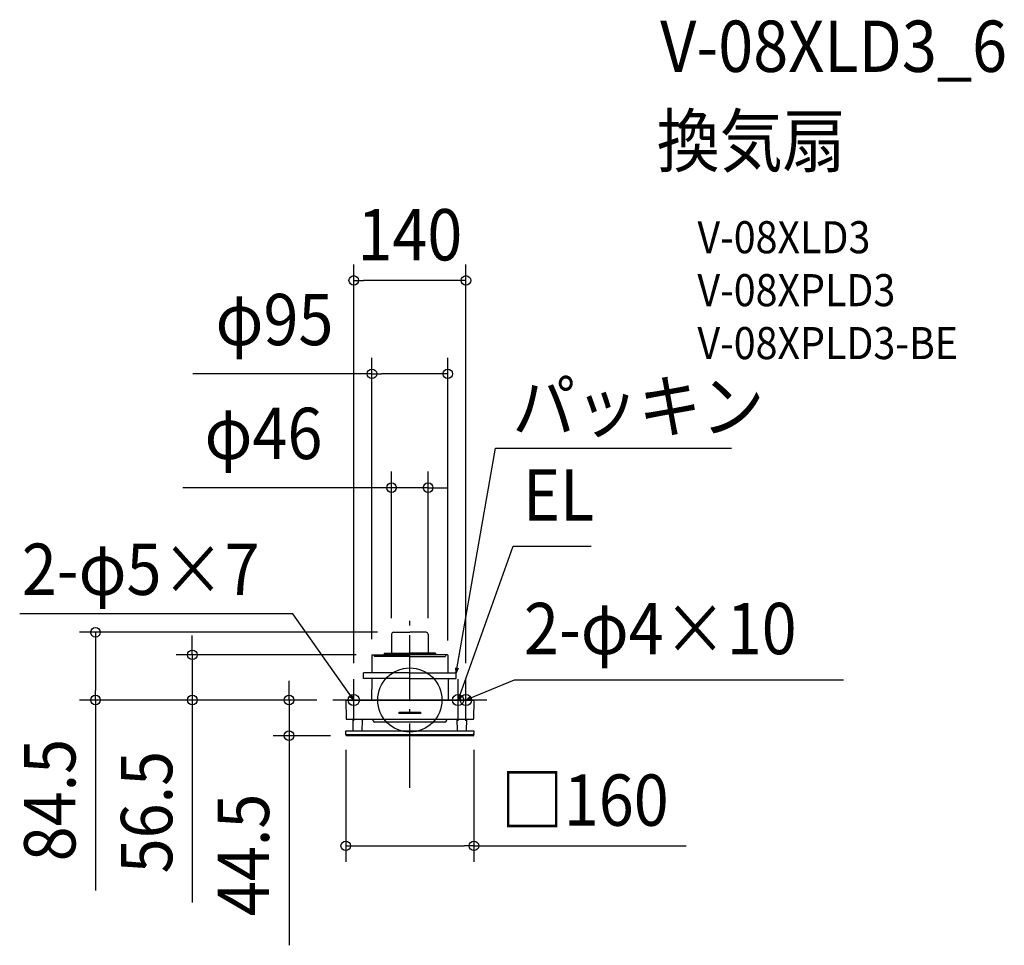
# Model space of a CAD drawing. Extents: x -487 to 741, y -306 to 848.
import ezdxf
from ezdxf.enums import TextEntityAlignment as Align

# ---------------------------------------------------------------- set-up
doc = ezdxf.new("R2010")
doc.units = 0
doc.header["$LTSCALE"] = 20
doc.header["$PDMODE"] = 3
doc.header["$PDSIZE"] = -2
doc.linetypes.add('DASHDOT', pattern=[5.5, 4, -0.6, 0.3, -0.6])
doc.layers.get('DEFPOINTS').update_dxf_attribs({"linetype": 'CONTINUOUS'})
for name, color, linetype in [('ARRANGE', 1, 'CONTINUOUS'), ('BASIS', 6, 'DASHDOT'), ('DETAIL', 5, 'CONTINUOUS'), ('ETC', 61, 'CONTINUOUS'), ('FIX', 11, 'CONTINUOUS'), ('NOTE', 4, 'CONTINUOUS'), ('OUTLINE', 3, 'CONTINUOUS'), ('SIZE', 30, 'CONTINUOUS')]:
    doc.layers.add(name, color=color, linetype=linetype)
doc.styles.get("Standard").update_dxf_attribs({"font": 'SIMPLEX.shx', "width": 0.9, "height": 64, "bigfont": 'BIGFONT.shx'})

msp = doc.modelspace()

# ---------------------------------------------------------------- linework, layer by layer
at = {"layer": 'ARRANGE', "color": 1, "linetype": 'CONTINUOUS'}
msp.add_circle((0, 0), 40, dxfattribs=at)
msp.add_point((0, 0), dxfattribs=at)
at = {"layer": 'BASIS', "color": 6, "linetype": 'DASHDOT'}
for p, q in [((0, -109.3), (0, 109.3)), ((96, 0), (-96, 0))]:
    msp.add_line(p, q, dxfattribs=at)
at = {"layer": 'DEFPOINTS', "color": 30, "linetype": 'CONTINUOUS'}
for p in [(-69.9, 523.1), (47.3, 406.7), (22.8, 264.7), (-392, 84.5), (-22.8, 81.9), (-20.2, 84.5), (22.8, 81.9), (-271.3, 56.3), (-47.3, 55.8), (-46.8, 56.3), (47.3, 54.3), (-69.9, 26), (69.9, 26), (-96, 0), (-96, 0), (-96, 0), (-150.6, -44.5), (-79.9, -42.2), (-78.9, -44.5), (79.9, -42.2), (-79.9, -181.8)]:
    msp.add_point(p, dxfattribs=at)
at = {"layer": 'DETAIL', "color": 5, "linetype": 'CONTINUOUS'}
for p, q in [((-22.8, 81.9), (-22.8, 59)), ((-20.2, 84.5), (0, 84.5)), ((20.2, 84.5), (0, 84.5)), ((22.8, 81.9), (22.8, 59)), ((-47.3, 55.8), (-47.5, 34)), ((-46.8, 56.3), (-32.4, 56.3)), ((-44.9, 56.3), (-44.9, 56.3)), ((-44.9, 56.3), (-44.8, 56.3)), ((-44.8, 56.3), (-44.8, 56.3)), ((-44.8, 56.3), (-44.8, 56.3)), ((-44.8, 56.3), (-44.7, 56.2)), ((-44.7, 56.2), (-44.7, 56.2)), ((-44.7, 56.2), (-44.7, 56.2)), ((-44.7, 56.2), (-44.6, 56.1)), ((-44.6, 56.1), (-44.6, 56.1)), ((-44.6, 56.1), (-44.6, 56.1)), ((-44.6, 56.1), (-44.6, 56)), ((-44.6, 56), (-44.6, 56)), ((-44.6, 56), (-44.6, 56)), ((-44.6, 56), (-44.6, 55.9)), ((-44.6, 55.9), (-44.6, 55.9)), ((-44.6, 55.9), (-44.5, 55.8)), ((-44.5, 55.8), (-44.5, 55.8)), ((-44.5, 55.8), (-44.5, 55.7)), ((-44.5, 55.7), (-44.5, 55.7)), ((-44.5, 55.7), (-44.5, 55.6)), ((-44.5, 55.6), (-44.5, 55.5)), ((-44.5, 55.5), (-44.5, 55.5)), ((-44.5, 55.5), (-44.5, 55.4)), ((-44.5, 55.4), (-44.5, 55.3)), ((-44.5, 55.3), (-44.5, 55.2)), ((-44.5, 55.2), (-44.5, 55.1)), ((-44.5, 55.1), (-44.5, 55)), ((-44.5, 55), (-44.5, 54.9)), ((-44.5, 54.9), (-44.5, 54.8)), ((-44.5, 54.8), (-44.5, 54.7)), ((-44.5, 54.7), (-44.4, 54.6)), ((-44.4, 54.6), (-44.4, 54.5)), ((0, 54.3), (-44.4, 54.3)), ((-31.8, 58.5), (-32.4, 56.3)), ((-32.4, 56.3), (0, 56.3)), ((-32.2, 57.1), (0, 57.1)), ((-32, 57.9), (0, 57.9)), ((-31.8, 58.5), (0, 58.5)), ((31.8, 58.5), (0, 58.5)), ((32, 57.9), (0, 57.9)), ((32.2, 57.1), (0, 57.1)), ((32.4, 56.3), (0, 56.3)), ((0, 54.3), (44.4, 54.3)), ((31.8, 58.5), (32.4, 56.3)), ((46.8, 56.3), (32.4, 56.3)), ((44.5, 54.7), (44.4, 54.6)), ((44.4, 54.6), (44.4, 54.5)), ((44.6, 55.9), (44.5, 55.8)), ((44.5, 55.8), (44.5, 55.8)), ((44.5, 55.8), (44.5, 55.7)), ((44.5, 55.7), (44.5, 55.7)), ((44.5, 55.7), (44.5, 55.6)), ((44.5, 55.6), (44.5, 55.5)), ((44.5, 55.5), (44.5, 55.5)), ((44.5, 55.5), (44.5, 55.4)), ((44.5, 55.4), (44.5, 55.3)), ((44.5, 55.3), (44.5, 55.2)), ((44.5, 55.2), (44.5, 55.1)), ((44.5, 55.1), (44.5, 55)), ((44.5, 55), (44.5, 54.9)), ((44.5, 54.9), (44.5, 54.8)), ((44.5, 54.8), (44.5, 54.7)), ((44.7, 56.2), (44.6, 56.1)), ((44.6, 56.1), (44.6, 56.1)), ((44.6, 56.1), (44.6, 56.1)), ((44.6, 56.1), (44.6, 56)), ((44.6, 56), (44.6, 56)), ((44.6, 56), (44.6, 56)), ((44.6, 56), (44.6, 55.9)), ((44.6, 55.9), (44.6, 55.9)), ((44.8, 56.3), (44.7, 56.2)), ((44.7, 56.2), (44.7, 56.2)), ((44.7, 56.2), (44.7, 56.2)), ((44.9, 56.3), (44.8, 56.3)), ((44.8, 56.3), (44.8, 56.3)), ((44.8, 56.3), (44.8, 56.3)), ((44.9, 56.3), (44.9, 56.3)), ((47.3, 55.8), (47.5, 34)), ((0, 34), (-57.7, 34)), ((-57.7, 27), (-57.7, 34)), ((0, 27), (-57.7, 27)), ((-47.6, 27), (-47.8, 0)), ((0, 34), (57.7, 34)), ((0, 27), (57.7, 27)), ((47.6, 27), (47.8, 0)), ((57.7, 27), (57.7, 34)), ((-79.5, 0), (79.5, 0)), ((-80, -0.5), (-79.6, -23)), ((79.7, -23), (80, -0.5)), ((-78.6, -24), (78.7, -24)), ((-45.6, -26.1), (-46.4, -24)), ((-13.4, -15.1), (13.4, -15.1)), ((-13.4, -16.9), (-13.4, -15.1)), ((13.4, -16.9), (-13.4, -16.9)), ((13.4, -15.1), (13.4, -16.9)), ((45.6, -26.1), (46.4, -24)), ((59.5, -38.5), (59.1, -24)), ((70.5, -38.5), (70.9, -24)), ((-70.5, -38.5), (-70.8, -25)), ((-59.5, -38.5), (-59.2, -25)), ((-59.2, -25), (-59.2, -25)), ((43.5, -27.5), (-43.5, -27.5)), ((-79.9, -43.5), (-80, -38.8)), ((-79.9, -42.2), (-79.9, -42.3)), ((-79.9, -42.3), (-79.9, -42.4)), ((-79.9, -42.4), (-79.9, -42.5)), ((-79.9, -42.5), (-79.8, -42.6)), ((-79.8, -42.6), (-79.8, -42.7)), ((-79.8, -42.7), (-79.7, -42.8)), ((-79.7, -38.5), (79.7, -38.5)), ((-79.7, -42.8), (-79.6, -42.8)), ((-79.6, -42.8), (-79.6, -42.9)), ((-79.6, -42.9), (-79.5, -43)), ((-79.5, -43), (-79.4, -43)), ((-79.4, -43), (-79.3, -43.1)), ((-79.3, -43.1), (-79.2, -43.1)), ((-79.2, -43.1), (-79, -43.1)), ((-79, -43.1), (-78.9, -43.1)), ((-78.9, -43.1), (78.9, -43.1)), ((78.9, -44.5), (-78.9, -44.5)), ((79, -43.1), (78.9, -43.1)), ((79.2, -43.1), (79, -43.1)), ((79.3, -43.1), (79.2, -43.1)), ((79.4, -43), (79.3, -43.1)), ((79.5, -43), (79.4, -43)), ((79.6, -42.9), (79.5, -43)), ((79.7, -42.8), (79.6, -42.8)), ((79.6, -42.8), (79.6, -42.9)), ((79.8, -42.7), (79.7, -42.8)), ((79.9, -42.5), (79.8, -42.6)), ((79.8, -42.6), (79.8, -42.7)), ((79.9, -43.5), (80, -38.8)), ((79.9, -42.2), (79.9, -42.3)), ((79.9, -42.3), (79.9, -42.4)), ((79.9, -42.4), (79.9, -42.5))]:
    msp.add_line(p, q, dxfattribs=at)
at = {"layer": 'DETAIL', "color": 4, "linetype": 'CONTINUOUS'}
for p, q in [((57.7, 34), (57.2, 40.2)), ((57.7, 34), (59.8, 45.8)), ((60.4, 39.6), (57.7, 34)), ((-69.9, 0), (-76.9, 9.8)), ((-69.9, 0), (-74.7, 4)), ((-72.1, 5.8), (-69.9, 0)), ((60.2, 0), (64.3, 11.3)), ((60.2, 0), (60.8, 6.2)), ((63.8, 5.1), (60.2, 0)), ((69.9, 0), (81, 4.6)), ((69.9, 0), (74.9, 3.8)), ((76.1, 0.8), (69.9, 0))]:
    msp.add_line(p, q, dxfattribs=at)
at = {"layer": 'DETAIL', "color": 5, "linetype": 'CONTINUOUS'}
for centre, radius, start, end in [((-20.2, 81.9), 2.6, 90, 180), ((20.2, 81.9), 2.6, 0, 90), ((-46.8, 55.8), 0.5, 90, 179.5), ((46.8, 55.8), 0.5, 0.5, 90), ((79.5, -0.5), 0.5, 359, 90), ((-79.5, -0.5), 0.5, 90.001, 181), ((-78.6, -23), 1, 181.0004, 270), ((-71.8, -25), 1, 1, 90), ((-58.2, -25), 1, 89.9999, 179), ((78.7, -23), 1, 270, 359), ((-43.5, -25.2), 2.3, 201.8, 270), ((43.5, -25.2), 2.3, 270, 338.2), ((-79.7, -38.8), 0.3, 90.0024, 181), ((-78.9, -43.5), 1, 181, 270.0008), ((78.9, -43.5), 1, 269.9992, 359), ((79.7, -38.8), 0.3, 359, 90)]:
    msp.add_arc(centre, radius, start, end, dxfattribs=at)
at = {"layer": 'FIX', "color": 11, "linetype": 'CONTINUOUS'}
for centre in [(-69.9, 0), (60.2, 0), (69.9, 0)]:
    msp.add_circle(centre, 7.04, dxfattribs=at)
at = {"layer": 'NOTE', "color": 4, "linetype": 'CONTINUOUS'}
for p, q in [((59.8, 45.8), (106.8, 313.8)), ((106.8, 313.8), (401.1, 313.8)), ((64.3, 11.3), (129, 191.8)), ((129, 191.8), (226, 191.8)), ((-146, 107.4), (-486.5, 107.4)), ((-76.9, 9.8), (-146, 107.4)), ((-69.9, -26), (-69.9, 26)), ((60.2, -26), (60.2, 26)), ((69.9, -26), (69.9, 26)), ((81, 4.6), (130.3, 25.1)), ((130.3, 25.1), (540.7, 25.1)), ((-43.9, 0), (-96, 0)), ((86.3, 0), (34.2, 0)), ((35.7, 0), (-16.3, 0))]:
    msp.add_line(p, q, dxfattribs=at)
at = {"layer": 'OUTLINE', "color": 3, "linetype": 'CONTINUOUS'}
for p, q in [((-22.8, 81.9), (-22.8, 59)), ((-20.2, 84.5), (0, 84.5)), ((20.2, 84.5), (0, 84.5)), ((22.8, 81.9), (22.8, 59)), ((-47.3, 55.8), (-47.5, 34)), ((-46.8, 56.3), (-32.4, 56.3)), ((-31.8, 58.5), (-32.4, 56.3)), ((-31.8, 58.5), (0, 58.5)), ((31.8, 58.5), (0, 58.5)), ((31.8, 58.5), (32.4, 56.3)), ((46.8, 56.3), (32.4, 56.3)), ((47.3, 55.8), (47.5, 34)), ((0, 34), (-57.7, 34)), ((-57.7, 27), (-57.7, 34)), ((0, 27), (-57.7, 27)), ((-47.6, 27), (-47.8, 0)), ((0, 34), (57.7, 34)), ((0, 27), (57.7, 27)), ((47.6, 27), (47.8, 0)), ((57.7, 27), (57.7, 34)), ((-79.5, 0), (79.5, 0)), ((-80, -0.5), (-79.6, -23)), ((79.7, -23), (80, -0.5)), ((-78.6, -24), (78.7, -24)), ((-45.6, -26.1), (-46.4, -24)), ((45.6, -26.1), (46.4, -24)), ((59.5, -38.5), (59.1, -24)), ((70.5, -38.5), (70.9, -24)), ((-70.5, -38.5), (-70.8, -25)), ((-59.5, -38.5), (-59.2, -25)), ((-59.2, -25), (-59.2, -25)), ((43.5, -27.5), (-43.5, -27.5)), ((-79.9, -43.5), (-80, -38.8)), ((-79.7, -38.5), (79.7, -38.5)), ((78.9, -44.5), (-78.9, -44.5)), ((79.9, -43.5), (80, -38.8))]:
    msp.add_line(p, q, dxfattribs=at)
for centre, radius, start, end in [((-20.2, 81.9), 2.6, 90, 180), ((20.2, 81.9), 2.6, 0, 90), ((-46.8, 55.8), 0.5, 90, 179.5), ((46.8, 55.8), 0.5, 0.5, 90), ((79.5, -0.5), 0.5, 359, 90), ((-79.5, -0.5), 0.5, 90.001, 181), ((-78.6, -23), 1, 181.0004, 270), ((-71.8, -25), 1, 1, 90), ((-58.2, -25), 1, 89.9999, 179), ((78.7, -23), 1, 270, 359), ((-43.5, -25.2), 2.3, 201.8, 270), ((43.5, -25.2), 2.3, 270, 338.2), ((-79.7, -38.8), 0.3, 90.0024, 181), ((-78.9, -43.5), 1, 181, 270.0008), ((78.9, -43.5), 1, 269.9992, 359), ((79.7, -38.8), 0.3, 359, 90)]:
    msp.add_arc(centre, radius, start, end, dxfattribs=at)
at = {"layer": 'SIZE', "color": 30, "linetype": 'CONTINUOUS'}
for p, q in [((-69.9, 46), (-69.9, 543.1)), ((69.9, 46), (69.9, 543.1)), ((-69.9, 523.1), (-57.9, 523.1)), ((57.9, 523.1), (-57.9, 523.1)), ((69.9, 523.1), (57.9, 523.1)), ((-47.3, 75.8), (-47.3, 426.7)), ((47.3, 74.3), (47.3, 426.7)), ((-47.3, 406.7), (-270.6, 406.7)), ((-47.3, 406.7), (-35.3, 406.7)), ((35.3, 406.7), (-35.3, 406.7)), ((47.3, 406.7), (35.3, 406.7)), ((-22.8, 101.9), (-22.8, 284.7)), ((22.8, 101.9), (22.8, 284.7)), ((-34.8, 264.7), (-283, 264.7)), ((-22.8, 264.7), (-34.8, 264.7)), ((22.8, 264.7), (-22.8, 264.7)), ((22.8, 264.7), (34.8, 264.7)), ((34.8, 264.7), (46.8, 264.7)), ((-40.2, 84.5), (-412, 84.5)), ((-392, 84.5), (-392, 72.5)), ((-271.3, 68.3), (-271.3, 80.3)), ((-392, 72.5), (-392, 12)), ((-271.3, 56.3), (-271.3, 68.3)), ((-66.8, 56.3), (-291.3, 56.3)), ((-271.3, 56.3), (-271.3, 0)), ((-150.6, 12), (-150.6, 24)), ((-116, 0), (-412, 0)), ((-392, 0), (-392, 12)), ((-392, 0), (-392, -237.5)), ((-116, 0), (-291.3, 0)), ((-271.3, 0), (-271.3, -12)), ((-116, 0), (-170.6, 0)), ((-150.6, 0), (-150.6, 12)), ((-150.6, 0), (-150.6, -44.5)), ((-271.3, -12), (-271.3, -252.5)), ((-98.9, -44.5), (-170.6, -44.5)), ((-150.6, -44.5), (-150.6, -56.5)), ((-150.6, -56.5), (-150.6, -305.8)), ((-79.9, -62.2), (-79.9, -201.8)), ((79.9, -62.2), (79.9, -201.8)), ((-79.9, -181.8), (-67.9, -181.8)), ((-67.9, -181.8), (67.9, -181.8)), ((79.9, -181.8), (67.9, -181.8)), ((79.9, -181.8), (344.4, -181.8))]:
    msp.add_line(p, q, dxfattribs=at)
for centre in [(-69.9, 523.1), (69.9, 523.1), (-47.3, 406.7), (47.3, 406.7), (-22.8, 264.7), (22.8, 264.7), (-392, 84.5), (-271.3, 56.3), (-392, 0), (-271.3, 0), (-150.6, 0), (-150.6, -44.5), (-79.9, -181.8), (79.9, -181.8)]:
    msp.add_circle(centre, 6, dxfattribs=at)

# ---------------------------------------------------------------- texts
at = {"layer": 'ETC', "color": 61, "linetype": 'CONTINUOUS', "width": 0.9}
for s, height, p in [('V-08XLD3_6', 64, (312.1, 783.1)), ('換気扇', 64, (307.9, 665.1)), ('V-08XLD3', 40, (358.6, 557)), ('V-08XPLD3', 40, (358.6, 491)), ('V-08XPLD3-BE', 40, (358.6, 425))]:
    msp.add_text(s, height=height, dxfattribs=at).set_placement(p)
at = {"layer": 'NOTE', "color": 4, "linetype": 'CONTINUOUS', "width": 0.9}
for s, p in [('パッキン', (127.7, 334.1)), ('EL', (141, 223.8)), ('2-φ5×7', (-483.9, 131)), ('2-φ4×10', (142.3, 57.1))]:
    msp.add_text(s, height=64, dxfattribs=at).set_placement(p)
at = {"layer": 'SIZE', "color": 30, "linetype": 'CONTINUOUS', "width": 0.9}
for s, p in [('140', (0, 548.1)), ('φ95', (-168.8, 442.4)), ('φ46', (-182.5, 300.4)), ('□160', (218.1, -156.8))]:
    msp.add_text(s, height=64, dxfattribs=at).set_placement(p, align=Align.CENTER)
for s, p in [('84.5', (-417, -124.8)), ('56.5', (-296.3, -139.8)), ('44.5', (-175.6, -193.1))]:
    msp.add_text(s, height=64, rotation=90, dxfattribs=at).set_placement(p, align=Align.CENTER)

doc.saveas('drawing.dxf')
